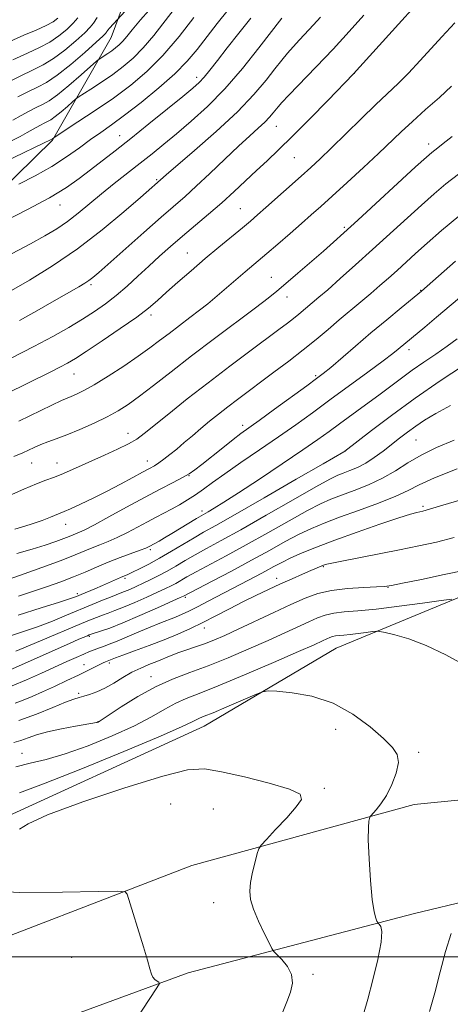
# Model space of a CAD drawing. Extents: x 2179800 to 2182700, y 312300 to 315200.
# Drawn here: x 2180348 to 2180466, y 313987 to 314256 of the extents above; entities that cross this region are included whole.
import ezdxf

# ---------------------------------------------------------------- set-up
doc = ezdxf.new("R2010")
doc.units = 0
doc.header["$MEASUREMENT"] = 0
for name, color, linetype, lineweight in [('32000', 7, 'Continuous', 0), ('DTM HARD BREAKLINE', 7, 'Continuous', 0), ('DTM SPOT ELEVATION', 2, 'Continuous', 13), ('INDEX CONTOUR', 41, 'Continuous', 13), ('INTERMEDIATE CONTOUR', 44, 'Continuous', 0)]:
    doc.layers.add(name, color=color, linetype=linetype, lineweight=lineweight)

msp = doc.modelspace()

# ---------------------------------------------------------------- linework, layer by layer
at = {"layer": '32000', "flags": 128}
msp.add_lwpolyline([(2180000, 314000), (2182500, 314000)], dxfattribs=at)
at = {"layer": 'DTM HARD BREAKLINE'}
for points in [[(2180173.92, 314012.77, 1144.13), (2180250.09, 314020.14, 1146.14), (2180338.29, 314035.54, 1145.74), (2180398.43, 314062.96, 1144.8), (2180434.5, 314084.35, 1143.06), (2180476.59, 314101.74, 1139.12), (2180493.29, 314145.18, 1131.44), (2180504.63, 314197.3, 1122.62), (2180509.96, 314237.4, 1116), (2180527.98, 314311.57, 1110.19), (2180562.72, 314354.35, 1107.38), (2180621.5, 314410.5, 1098.49), (2180658.24, 314439.91, 1092.75), (2180700.33, 314486.7, 1082.26), (2180752.43, 314540.84, 1070.36), (2180788.5, 314580.95, 1061.34)], [(2180260.06, 314182.28, 1098.7), (2180294.14, 314182.29, 1100.63), (2180326.88, 314193.66, 1099.76), (2180356.94, 314223.08, 1096.16), (2180372.97, 314251.15, 1090.88), (2180381.65, 314274.54, 1086.87), (2180374.96, 314294.58, 1082.99), (2180350.22, 314327.32, 1075.17), (2180322.82, 314348.69, 1068.56), (2180305.44, 314360.04, 1065.15), (2180289.4, 314374.07, 1057.07)], [(2180185.9, 313940.63, 1152.29), (2180247.37, 313971.39, 1152.02), (2180323.53, 313997.47, 1150.35), (2180395.02, 314024.89, 1147.21), (2180455.83, 314041.62, 1143.2), (2180509.95, 314046.98, 1139.93), (2180555.39, 314049.67, 1137.66), (2180610.18, 314047.68, 1134.12), (2180680.35, 314034.34, 1129.24), (2180723.12, 314021.65, 1126.1), (2180785.27, 313987.59, 1123.49), (2180824.74, 313957.05, 1121.78)], [(2180000, 313440.978, 1139.542), (2180003.3, 313448.92, 1139.72), (2180028.01, 313497.04, 1139.39), (2180066.08, 313567.22, 1138.59), (2180116.17, 313645.42, 1138.25), (2180151.56, 313704.9, 1142.4), (2180167.58, 313759.7, 1145.94), (2180168.9, 313813.82, 1151.35), (2180175.57, 313866.61, 1153.22), (2180198.27, 313909.39, 1153.56), (2180259.74, 313948.16, 1152.95), (2180333.9, 313973.58, 1150.68), (2180394.04, 313995.65, 1147.61), (2180455.51, 314011.71, 1143.33), (2180488.91, 314019.73, 1140.06), (2180512.97, 314023.75, 1139.19), (2180566.43, 314024.44, 1137.18), (2180617.21, 314024.45, 1133.71), (2180661.31, 314019.12, 1130.97), (2180695.4, 314009.78, 1127.49), (2180731.49, 313995.09, 1125.22), (2180769.58, 313975.72, 1123.42), (2180811.69, 313942.99, 1121.82), (2180824.65, 313929.49, 1121.33)]]:
    msp.add_polyline3d(points, dxfattribs=at)
at = {"layer": 'DTM SPOT ELEVATION'}
for p in [(2180439.47, 314241.4, 1108.02), (2180396.38, 314240.3, 1099.51), (2180418.08, 314226.86, 1106.83), (2180375.29, 314224.33, 1099.27), (2180459.8, 314222.02, 1113.51), (2180423.01, 314218.34, 1108.96), (2180385.38, 314212.28, 1103.82), (2180358.99, 314205.41, 1100.72), (2180408.25, 314204.4, 1109.09), (2180436.71, 314199.29, 1113.75), (2180393.78, 314192.32, 1109.14), (2180416.71, 314185.66, 1113.17), (2180367.48, 314183.62, 1106.29), (2180457.53, 314182.1, 1119.91), (2180421.03, 314180.22, 1114.64), (2180383.82, 314175.3, 1110.39), (2180454.38, 314165.89, 1122.48), (2180362.82, 314159.26, 1110.82), (2180428.87, 314158.81, 1119.75), (2180408.94, 314145.16, 1119.54), (2180377.6, 314143.04, 1115.36), (2180456.32, 314141.15, 1129.01), (2180436.96, 314138.15, 1126.02), (2180351.21, 314134.95, 1114.85), (2180358.17, 314134.95, 1115.27), (2180382.87, 314135.48, 1117.35), (2180394.22, 314131.41, 1120.07), (2180458.19, 314123.11, 1133.71), (2180397.76, 314121.78, 1123.54), (2180360.5, 314118.18, 1118.69), (2180383.64, 314111.26, 1124.27), (2180430.93, 314106.62, 1136.12), (2180376.76, 314103.44, 1126.27), (2180418.25, 314103.39, 1135.45), (2180363.76, 314099.18, 1125.68), (2180448.6, 314100.98, 1138.05), (2180393.27, 314098.22, 1132.26), (2180398.44, 314089.79, 1136.65), (2180367.02, 314087.59, 1132.19), (2180365.55, 314079.83, 1135.26), (2180372.44, 314080.29, 1136.3), (2180383.87, 314076.54, 1139.35), (2180364.06, 314071.98, 1137.69), (2180369.36, 314064.2, 1139.96), (2180434.38, 314062.13, 1144.65), (2180348.63, 314055.61, 1141.29), (2180457.02, 314055.88, 1143.66), (2180431.24, 314046.04, 1145.77), (2180389.24, 314041.76, 1147.12), (2180400.92, 314040.35, 1147.18), (2180401.01, 314014.75, 1146.59), (2180362.2, 313999.85, 1148.8), (2180428.1, 313995.23, 1145.77)]:
    msp.add_point(p, dxfattribs=at)
at = {"layer": 'INDEX CONTOUR', "flags": 128}
for points, elevation in [([(2180380.014, 314261.942), (2180372.502, 314253.697), (2180372.072, 314253.184), (2180371.812, 314252.837), (2180371.644, 314252.581), (2180371.414, 314252.279), (2180370.668, 314251.535), (2180368.879, 314249.89), (2180365.751, 314247.106), (2180361.91, 314243.816), (2180358.2141, 314240.8741), (2180355.291, 314238.9), (2180352.849, 314237.588), (2180350.366, 314236.4), (2180347.447, 314234.91)], 1090), ([(2180411.17, 314256.49), (2180407.901, 314252.371), (2180404.703, 314248.3), (2180402.059, 314244.91), (2180399.98, 314242.267), (2180398.359, 314240.297), (2180396.992, 314238.827), (2180395.284, 314237.296), (2180392.543, 314235.042), (2180388.341, 314231.639), (2180383.301, 314227.578), (2180378.308, 314223.584), (2180374.057, 314220.224), (2180367.318, 314214.969), (2180364.253, 314212.621), (2180360.723, 314210.161), (2180356.109, 314207.367), (2180350.091, 314204.134), (2180343.547, 314200.821)], 1100), ([(2180466.936, 314255.128), (2180463.377, 314251.361), (2180457.459, 314244.856), (2180454.251, 314241.426), (2180451.4121, 314238.582), (2180445.344, 314232.84), (2180441.304, 314228.932), (2180433.0771, 314220.89), (2180430.057, 314217.992), (2180427.5249, 314215.639), (2180424.861, 314213.233), (2180415.225, 314204.672), (2180412.956, 314202.68), (2180411.028, 314201.025), (2180408.838, 314199.197), (2180402.432, 314193.92), (2180398.626, 314190.738), (2180394.788, 314187.457), (2180391.191, 314184.319), (2180388.108, 314181.572), (2180385.637, 314179.3399), (2180383.175, 314177.243), (2180379.942, 314174.774), (2180375.469, 314171.624), (2180370.521, 314168.273), (2180366.169, 314165.396), (2180363.175, 314163.474), (2180361.042, 314162.21), (2180358.963, 314161.108), (2180356.27, 314159.758), (2180344.233, 314153.84)], 1110), ([(2180467.119, 314190.013), (2180457.756, 314181.818), (2180452.246, 314177.299), (2180448.327, 314174.067), (2180443.991, 314170.447), (2180439.736, 314166.834), (2180432.975, 314161.04), (2180430.959, 314159.363), (2180429.127, 314157.95), (2180426.484, 314156.011), (2180417.657, 314149.58), (2180413.427, 314146.518), (2180408.433, 314142.922), (2180406.285, 314141.296), (2180403.476, 314139.0881), (2180397.706, 314134.482), (2180395.823, 314133.005), (2180394.309, 314131.954), (2180392.507, 314130.915), (2180389.879, 314129.54), (2180386.38, 314127.738), (2180382.087, 314125.482), (2180377.191, 314122.8279), (2180372.358, 314120.176), (2180368.368, 314118.01), (2180365.782, 314116.678), (2180364.295, 314115.99), (2180361.522, 314114.8531), (2180360.016, 314114.271), (2180357.828, 314113.476), (2180354.9319, 314112.496), (2180351.354, 314111.376), (2180347.205, 314110.171)], 1120), ([(2180466.703, 314141.113), (2180461.916, 314139.106), (2180457.698, 314137.093), (2180454.055, 314134.96), (2180450.679, 314132.8), (2180447.181, 314130.757), (2180443.314, 314128.95), (2180439.397, 314127.405), (2180435.891, 314126.124), (2180433.04, 314125.037), (2180430.228, 314123.777), (2180426.618, 314121.908), (2180421.645, 314119.148), (2180415.797, 314115.846), (2180409.832, 314112.504), (2180404.409, 314109.551), (2180396.192, 314105.17), (2180393.661, 314103.774), (2180390.61, 314102.025), (2180389.3451, 314101.347), (2180387.798, 314100.587), (2180385.644, 314099.583), (2180382.71, 314098.248), (2180379.427, 314096.791), (2180376.38, 314095.494), (2180374.006, 314094.565), (2180372.17, 314093.908), (2180370.595, 314093.356), (2180368.94, 314092.724), (2180366.624, 314091.772), (2180351.949, 314085.5771), (2180346.88, 314083.471)], 1130), ([(2180466.073, 314097.675), (2180463.176, 314097.298), (2180458.06, 314096.593), (2180451.675, 314095.751), (2180445.427, 314095.009), (2180440.435, 314094.532), (2180436.665, 314094.21), (2180433.797, 314093.8651), (2180431.495, 314093.34), (2180429.369, 314092.573), (2180427.012, 314091.523), (2180420.407, 314088.461), (2180415.924, 314086.426), (2180410.636, 314084.091), (2180404.966, 314081.685), (2180399.439, 314079.486), (2180394.4369, 314077.6531), (2180389.763, 314075.887), (2180385.077, 314073.772), (2180380.21, 314071.068), (2180375.684, 314068.245), (2180370.217, 314064.648), (2180369.395, 314064.136), (2180369.153, 314064.023), (2180368.924, 314063.973), (2180363.231, 314063), (2180359.354, 314062.277), (2180355.588, 314061.455), (2180352.586, 314060.614), (2180350.244, 314059.814), (2180348.2689, 314059.112), (2180346.39, 314058.527)], 1140)]:
    msp.add_lwpolyline(points, dxfattribs=dict(at, elevation=elevation))
at = {"layer": 'INTERMEDIATE CONTOUR', "flags": 128}
for points, elevation in [([(2180387.845, 314263.694), (2180381.024, 314255.975), (2180378.729, 314253.278), (2180377.209, 314251.429), (2180376.108, 314250.134), (2180375.1221, 314249.133), (2180374.144, 314248.298), (2180373.116, 314247.536), (2180372.017, 314246.783), (2180369.674, 314245.243), (2180368.961, 314244.652), (2180364.733, 314240.926), (2180361.415, 314238.073), (2180358.296, 314235.535), (2180355.973, 314233.894), (2180354.195, 314232.894), (2180352.501, 314232.075), (2180350.529, 314231.069), (2180348.3331, 314229.877), (2180346.069, 314228.595)], 1092), ([(2180390.228, 314258.906), (2180384.586, 314251.7161), (2180381.71, 314248.318), (2180378.965, 314245.53), (2180376.242, 314243.206), (2180373.377, 314241.083), (2180370.3169, 314238.985), (2180367.436, 314237.091), (2180363.9669, 314234.853), (2180363.234, 314234.314), (2180362.391, 314233.584), (2180360.986, 314232.346), (2180359.264, 314230.865), (2180357.644, 314229.547), (2180356.438, 314228.695), (2180355.515, 314228.176), (2180354.6349, 314227.751), (2180353.611, 314227.228), (2180352.471, 314226.609), (2180350.027, 314225.216), (2180348.058, 314224.154), (2180344.644, 314222.421)], 1094), ([(2180455.958, 314259.735), (2180451.52, 314254.82), (2180439.216, 314241.265), (2180432.178, 314233.983), (2180427.304, 314228.984), (2180422.542, 314224.185), (2180418.698, 314220.444), (2180415.5721, 314217.511), (2180412.712, 314214.857), (2180406.564, 314209.072), (2180403.175, 314205.991), (2180399.588, 314202.885), (2180392.45, 314196.876), (2180389.211, 314194.088), (2180386.172, 314191.39), (2180383.219, 314188.685), (2180380.2621, 314185.916), (2180377.301, 314183.1869), (2180374.36, 314180.644), (2180371.433, 314178.3789), (2180368.399, 314176.283), (2180365.105, 314174.195), (2180361.388, 314171.966), (2180357.027, 314169.498), (2180351.791, 314166.702), (2180345.654, 314163.589)], 1108), ([(2180404.985, 314258.749), (2180401.958, 314254.971), (2180396.463, 314247.894), (2180393.772, 314244.7), (2180390.403, 314241.27), (2180386.008, 314237.3779), (2180381.155, 314233.414), (2180376.639, 314229.93), (2180373.044, 314227.302), (2180370.098, 314225.237), (2180367.315, 314223.2701), (2180364.273, 314221.033), (2180360.788, 314218.551), (2180356.74, 314215.944), (2180352.166, 314213.361), (2180347.735, 314211.069)], 1098), ([(2180442.073, 314257.297), (2180438.045, 314252.841), (2180433.612, 314248.0031), (2180429.038, 314243.159), (2180421.562, 314235.422), (2180419.609, 314233.371), (2180418.603, 314232.246), (2180417.267, 314230.556), (2180416.29, 314229.411), (2180414.964, 314228.032), (2180413.192, 314226.38), (2180410.846, 314224.2659), (2180407.785, 314221.46), (2180403.994, 314217.879), (2180399.939, 314214.015), (2180396.208, 314210.504), (2180393.158, 314207.745), (2180386.618, 314202.0679), (2180381.859, 314197.885), (2180369.553, 314186.978), (2180367.948, 314185.603), (2180366.899, 314184.8), (2180365.787, 314184.067), (2180364.115, 314183.065), (2180357.418, 314179.188), (2180352.669, 314176.479), (2180347.91, 314173.835)], 1106), ([(2180395.6, 314256.64), (2180391.55, 314251.44), (2180387.127, 314246.25), (2180382.753, 314241.853), (2180378.332, 314238.104), (2180373.638, 314234.629), (2180368.616, 314231.187), (2180363.889, 314228.0779), (2180357.344, 314223.858), (2180356.903, 314223.496), (2180356.227, 314223.141), (2180354.674, 314222.385), (2180321.432, 314206.3941)], 1096), ([(2180369.18, 314256.671), (2180368.104, 314255.046), (2180367.257, 314254.02), (2180365.729, 314252.467), (2180363.298, 314250.23), (2180360.296, 314247.695), (2180357.197, 314245.384), (2180354.332, 314243.6609), (2180351.467, 314242.252), (2180348.232, 314240.725), (2180344.4059, 314238.776)], 1088), ([(2180358.391, 314256.479), (2180357.069, 314255.454), (2180355.163, 314254.406), (2180352.4611, 314253.2099), (2180349.092, 314251.791), (2180345.271, 314250.0911)], 1084), ([(2180430.225, 314256.721), (2180428.287, 314254.62), (2180424.426, 314250.535), (2180422.675, 314248.639), (2180421.138, 314246.864), (2180419.594, 314244.951), (2180417.748, 314242.574), (2180415.309, 314239.462), (2180411.978, 314235.557), (2180407.456, 314230.856), (2180401.707, 314225.509), (2180395.75, 314220.286), (2180387.994, 314213.653), (2180380.9929, 314207.491), (2180376.459, 314203.553), (2180370.505, 314198.606), (2180363.7689, 314193.445), (2180356.906, 314188.765), (2180350.649, 314184.886), (2180345.755, 314182.027)], 1104), ([(2180419.608, 314256.405), (2180413.37, 314248.327), (2180408.854, 314242.702), (2180404.017, 314237.121), (2180399.29, 314232.297), (2180394.863, 314228.263), (2180390.868, 314224.8789), (2180387.364, 314221.991), (2180384.132, 314219.3749), (2180380.881, 314216.793), (2180373.8131, 314211.236), (2180370.305, 314208.4151), (2180363.968, 314203.172), (2180361.04, 314200.902), (2180358.122, 314198.906), (2180354.866, 314196.952), (2180350.869, 314194.752), (2180345.924, 314192.135)], 1102), ([(2180363.846, 314256.506), (2180362.579, 314255.044), (2180360.844, 314253.354), (2180358.682, 314251.574), (2180356.18, 314249.895), (2180353.372, 314248.422), (2180350.086, 314246.915), (2180346.097, 314245.049)], 1086), ([(2180465.9859, 314237.831), (2180462.678, 314234.811), (2180458.927, 314231.45), (2180455.328, 314228.204), (2180452.277, 314225.37), (2180446.046, 314219.466), (2180441.901, 314215.613), (2180437.447, 314211.52), (2180433.405, 314207.834), (2180430.2769, 314205.007), (2180427.68, 314202.694), (2180425.013, 314200.353), (2180421.857, 314197.605), (2180418.53, 314194.727), (2180415.535, 314192.156), (2180409.561, 314187.118), (2180403.24, 314181.659), (2180401.2981, 314180.009), (2180399.347, 314178.406), (2180397.129, 314176.659), (2180394.477, 314174.638), (2180388.78, 314170.333), (2180386.201, 314168.352), (2180383.54, 314166.348), (2180380.354, 314164.0729), (2180376.389, 314161.398), (2180372.153, 314158.658), (2180368.34, 314156.307), (2180365.485, 314154.684), (2180363.484, 314153.681), (2180362.072, 314153.074), (2180360.908, 314152.615), (2180359.359, 314151.959), (2180356.715, 314150.736), (2180347.698, 314146.379)], 1112), ([(2180466.19, 314224.127), (2180463.765, 314222.167), (2180462.302, 314221.06), (2180461.401, 314220.412), (2180460.592, 314219.775), (2180459.131, 314218.4781), (2180456.203, 314215.7931), (2180440.359, 314201.211), (2180436.587, 314197.7739), (2180433.769, 314195.253), (2180430.988, 314192.819), (2180423.952, 314186.735), (2180420.721, 314183.961), (2180418.263, 314181.879), (2180415.838, 314179.926), (2180412.431, 314177.319), (2180401.211, 314168.909), (2180394.942, 314164.164), (2180389.331, 314159.832), (2180384.566, 314156.117), (2180380.685, 314153.13), (2180377.622, 314150.906), (2180374.894, 314149.168), (2180371.915, 314147.559), (2180368.29, 314145.82), (2180364.396, 314144.086), (2180360.803, 314142.588), (2180357.94, 314141.486), (2180355.671, 314140.662), (2180353.717, 314139.926), (2180351.871, 314139.141), (2180348.821, 314137.724), (2180346.376, 314136.646)], 1114), ([(2180467.933, 314213.85), (2180464.427, 314211.168), (2180461.219, 314208.4661), (2180457.78, 314205.385), (2180444.438, 314193.206), (2180439.792, 314189.025), (2180435.581, 314185.2749), (2180432.155, 314182.261), (2180429.743, 314180.174), (2180424.263, 314175.551), (2180422.826, 314174.385), (2180421.136, 314173.078), (2180418.835, 314171.352), (2180410.891, 314165.458), (2180405.373, 314161.328), (2180399.493, 314156.856), (2180393.779, 314152.412), (2180388.694, 314148.38), (2180381.984, 314142.958), (2180379.952, 314141.459), (2180377.736, 314140.156), (2180374.7071, 314138.661), (2180371.145, 314137.028), (2180361.59, 314132.751), (2180359.25, 314131.758), (2180357.227, 314130.976), (2180355.134, 314130.2), (2180352.515, 314129.174), (2180349.076, 314127.73), (2180345.19, 314126.04)], 1116), ([(2180467.971, 314202.371), (2180463.27, 314198.43), (2180459.356, 314194.977), (2180456.1719, 314192.108), (2180451.134, 314187.525), (2180448.821, 314185.446), (2180446.452, 314183.36), (2180443.934, 314181.197), (2180441.199, 314178.903), (2180435.296, 314173.979), (2180432.242, 314171.391), (2180429.017, 314168.684), (2180425.467, 314165.804), (2180421.524, 314162.746), (2180417.4621, 314159.686), (2180407.456, 314152.244), (2180404.83, 314150.248), (2180402.311, 314148.285), (2180399.864, 314146.322), (2180397.482, 314144.35), (2180395.169, 314142.375), (2180392.96, 314140.468), (2180390.901, 314138.716), (2180389.034, 314137.195), (2180387.386, 314135.928), (2180385.9801, 314134.931), (2180384.769, 314134.169), (2180383.428, 314133.417), (2180381.562, 314132.403), (2180378.8861, 314130.932), (2180375.556, 314129.1269), (2180371.841, 314127.187), (2180368.037, 314125.308), (2180364.552, 314123.663), (2180361.8279, 314122.423), (2180360.131, 314121.68), (2180356.386, 314120.125), (2180354.062, 314119.228), (2180350.826, 314118.129), (2180346.631, 314116.865)], 1118), ([(2180469.93, 314181.505), (2180461.923, 314174.726), (2180458.718, 314172.04), (2180451.436, 314165.993), (2180449.936, 314164.803), (2180447.282, 314162.791), (2180443.117, 314159.706), (2180432.761, 314152.121), (2180427.968, 314148.628), (2180423.417, 314145.352), (2180418.691, 314142.029), (2180413.549, 314138.497), (2180408.444, 314135.015), (2180404.004, 314131.9459), (2180400.675, 314129.556), (2180398.172, 314127.714), (2180396.03, 314126.191), (2180393.87, 314124.799), (2180391.672, 314123.504), (2180389.502, 314122.31), (2180387.3909, 314121.2029), (2180385.225, 314120.085), (2180382.856, 314118.841), (2180380.192, 314117.404), (2180377.386, 314115.91), (2180374.649, 314114.541), (2180372.15, 314113.435), (2180369.877, 314112.527), (2180367.7791, 314111.7049), (2180363.083, 314109.774), (2180359.278, 314108.303), (2180353.9709, 314106.355), (2180348.22, 314104.298), (2180343.423, 314102.606)], 1122), ([(2180467.516, 314168.87), (2180464.807, 314166.839), (2180461.735, 314164.687), (2180458.478, 314162.468), (2180455.279, 314160.259), (2180452.292, 314158.1), (2180446.131, 314153.476), (2180442.53, 314150.801), (2180435.423, 314145.59), (2180432.522, 314143.48), (2180429.465, 314141.309), (2180425.381, 314138.4939), (2180419.754, 314134.689), (2180413.483, 314130.502), (2180407.817, 314126.778), (2180403.73, 314124.1691), (2180401.0839, 314122.55), (2180399.46, 314121.605), (2180397.523, 314120.495), (2180396.251, 314119.7279), (2180389.549, 314115.6159), (2180387.575, 314114.437), (2180386.049, 314113.549), (2180383.547, 314112.162), (2180383.169, 314111.969), (2180382.41, 314111.642), (2180380.93, 314111.0731), (2180375.46, 314109.064), (2180372.177, 314107.793), (2180368.991, 314106.468), (2180365.858, 314105.125), (2180362.636, 314103.785), (2180359.213, 314102.465), (2180355.575, 314101.163), (2180351.737, 314099.87), (2180347.669, 314098.553)], 1124), ([(2180469.278, 314161.559), (2180462.917, 314157.325), (2180456.077, 314152.601), (2180449.609, 314147.906), (2180444.103, 314143.754), (2180436.866, 314138.169), (2180436.582, 314137.997), (2180430.907, 314134.704), (2180423.573, 314130.463), (2180414.77, 314125.386), (2180406.851, 314120.846), (2180401.566, 314117.857), (2180398.246, 314115.999), (2180395.615, 314114.492), (2180389.417, 314110.781), (2180386.18, 314108.896), (2180383.222, 314107.28), (2180380.707, 314105.995), (2180378.777, 314105.064), (2180377.485, 314104.475), (2180375.5371, 314103.641), (2180370.557, 314101.423), (2180368.471, 314100.524), (2180364.795, 314098.974), (2180363.502, 314098.447), (2180361.824, 314097.853), (2180358.794, 314096.881), (2180353.782, 314095.319), (2180347.524, 314093.338)], 1126), ([(2180465.736, 314150.644), (2180461.675, 314148.461), (2180458.6561, 314146.633), (2180456.226, 314144.982), (2180453.994, 314143.359), (2180451.813, 314141.7), (2180447.278, 314138.155), (2180444.906, 314136.4), (2180442.544, 314134.869), (2180440.269, 314133.691), (2180438.191, 314132.819), (2180436.428, 314132.167), (2180434.902, 314131.564), (2180432.744, 314130.498), (2180428.889, 314128.378), (2180422.714, 314124.866), (2180415.35, 314120.6541), (2180408.371, 314116.6921), (2180402.997, 314113.709), (2180399.026, 314111.548), (2180395.904, 314109.8309), (2180393.156, 314108.249), (2180390.63, 314106.76), (2180388.256, 314105.392), (2180385.976, 314104.162), (2180383.789, 314103.058), (2180381.711, 314102.058), (2180379.766, 314101.153), (2180378.028, 314100.371), (2180376.584, 314099.755), (2180375.44, 314099.306), (2180374.2949, 314098.878), (2180372.765, 314098.288), (2180370.558, 314097.393), (2180367.732, 314096.219), (2180360.796, 314093.305), (2180356.906, 314091.723), (2180352.837, 314090.176), (2180348.683, 314088.736), (2180344.631, 314087.402)], 1128), ([(2180467.568, 314133.317), (2180461.356, 314130.814), (2180457.204, 314128.915), (2180454.166, 314127.384), (2180450.796, 314125.8289), (2180446.057, 314123.967), (2180440.566, 314121.96), (2180435.354, 314120.081), (2180431.179, 314118.51), (2180427.711, 314117.056), (2180424.347, 314115.438), (2180420.576, 314113.431), (2180416.244, 314111.037), (2180411.293, 314108.316), (2180405.822, 314105.392), (2180400.581, 314102.642), (2180392.714, 314098.533), (2180391.806, 314098.116), (2180385.654, 314095.344), (2180380.8269, 314093.211), (2180376.176, 314091.234), (2180372.5709, 314089.823), (2180370.046, 314088.938), (2180367.503, 314088.1309), (2180366.963, 314087.938), (2180366.458, 314087.73), (2180364.144, 314086.733), (2180361.606, 314085.622), (2180353.568, 314082.066), (2180344.37, 314077.961)], 1132), ([(2180469.845, 314125.237), (2180463.663, 314123.365), (2180459.957, 314122.267), (2180458.208, 314121.786), (2180456.495, 314121.409), (2180454.792, 314120.929), (2180451.564, 314119.895), (2180446.419, 314118.153), (2180440.218, 314115.989), (2180434.137, 314113.802), (2180429.116, 314111.913), (2180425.17, 314110.3261), (2180422.076, 314108.968), (2180419.596, 314107.7589), (2180417.409, 314106.6), (2180415.174, 314105.382), (2180412.613, 314104.016), (2180399.518, 314097.129), (2180396.523, 314095.576), (2180394.209, 314094.423), (2180392.3461, 314093.564), (2180390.578, 314092.829), (2180386.298, 314091.172), (2180383.598, 314090.081), (2180380.5109, 314088.764), (2180377.365, 314087.398), (2180374.571, 314086.211), (2180372.432, 314085.371), (2180370.8281, 314084.799), (2180369.5351, 314084.352), (2180368.335, 314083.903), (2180367.0349, 314083.372), (2180365.454, 314082.692), (2180363.425, 314081.801), (2180360.856, 314080.656), (2180353.889, 314077.5), (2180349.824, 314075.693), (2180345.889, 314074.042)], 1134), ([(2180466.736, 314114.513), (2180461.871, 314113.312), (2180457.046, 314112.26), (2180451.798, 314111.206), (2180435.547, 314108.032), (2180432.818, 314107.464), (2180431.499, 314107.14), (2180430.825, 314106.91), (2180430.126, 314106.633), (2180429.093, 314106.204), (2180427.51, 314105.529), (2180425.234, 314104.542), (2180422.41, 314103.296), (2180419.255, 314101.876), (2180415.948, 314100.346), (2180412.521, 314098.7079), (2180408.963, 314096.946), (2180405.29, 314095.066), (2180401.604, 314093.162), (2180398.03, 314091.349), (2180394.628, 314089.706), (2180391.201, 314088.169), (2180387.485, 314086.632), (2180383.371, 314085.046), (2180379.3679, 314083.56), (2180376.138, 314082.375), (2180374.157, 314081.635), (2180371.438, 314080.563), (2180370.791, 314080.275), (2180369.825, 314079.815), (2180366.542, 314078.193), (2180364.028, 314076.969), (2180360.889, 314075.471), (2180357.465, 314073.862), (2180354.183, 314072.346), (2180351.3689, 314071.086), (2180348.938, 314070.074), (2180346.706, 314069.262)], 1136), ([(2180469.81, 314105.661), (2180464.022, 314104.402), (2180457.784, 314103.097), (2180452.627, 314102.0381), (2180449.585, 314101.434), (2180447.703, 314101.171), (2180445.529, 314101.054), (2180442.003, 314100.906), (2180437.613, 314100.6139), (2180433.238, 314100.0811), (2180429.502, 314099.215), (2180426.012, 314097.947), (2180422.119, 314096.212), (2180417.403, 314094.016), (2180407.712, 314089.489), (2180404.001, 314087.802), (2180401.048, 314086.532), (2180398.49, 314085.532), (2180396.037, 314084.672), (2180393.673, 314083.883), (2180391.453, 314083.112), (2180389.403, 314082.317), (2180385.4341, 314080.673), (2180383.304, 314079.829), (2180381.038, 314078.8791), (2180378.652, 314077.714), (2180376.173, 314076.283), (2180373.6819, 314074.765), (2180371.272, 314073.397), (2180369.038, 314072.365), (2180367.075, 314071.649), (2180365.479, 314071.176), (2180364.224, 314070.8399), (2180362.787, 314070.386), (2180360.522, 314069.526), (2180356.984, 314068.079), (2180352.5281, 314066.296), (2180347.709, 314064.5409)], 1138), ([(2180470.329, 314079.32), (2180464.433, 314082.483), (2180459.059, 314085.056), (2180454.358, 314086.843), (2180450.549, 314087.955), (2180447.866, 314088.582), (2180446.377, 314088.889), (2180445.487, 314088.955), (2180444.434, 314088.835), (2180442.6609, 314088.591), (2180440.45, 314088.3), (2180438.285, 314088.042), (2180436.556, 314087.877), (2180435.25, 314087.766), (2180434.256, 314087.646), (2180433.459, 314087.464), (2180432.723, 314087.198), (2180431.906, 314086.835), (2180430.742, 314086.299), (2180428.4539, 314085.269), (2180424.136, 314083.363), (2180417.338, 314080.4), (2180409.422, 314077), (2180402.203, 314073.983), (2180397.044, 314071.941), (2180393.4919, 314070.552), (2180390.6409, 314069.267), (2180387.66, 314067.631), (2180384.028, 314065.574), (2180379.299, 314063.122), (2180373.26, 314060.364), (2180366.631, 314057.653), (2180360.362, 314055.404), (2180355.171, 314053.896), (2180350.844, 314052.851), (2180346.935, 314051.854)], 1142), ([(2180441.901, 313984.354), (2180443.1241, 313988.378), (2180444.528, 313993.66), (2180445.861, 313999.276), (2180446.748, 314003.995), (2180446.932, 314006.898), (2180446.644, 314008.308), (2180446.237, 314008.861), (2180445.981, 314009.116), (2180445.822, 314009.339), (2180445.624, 314009.719), (2180445.284, 314010.519), (2180444.833, 314012.286), (2180444.336, 314015.636), (2180443.859, 314020.838), (2180443.476, 314026.768), (2180443.263, 314031.956), (2180443.266, 314035.277), (2180443.404, 314037.01), (2180443.564, 314037.782), (2180443.6861, 314038.163), (2180443.914, 314038.497), (2180445.4129, 314040.127), (2180446.721, 314041.779), (2180448.211, 314044.093), (2180449.698, 314047.041), (2180450.893, 314050.195), (2180451.481, 314053.033), (2180451.179, 314055.223), (2180449.848, 314057.203), (2180447.379, 314059.6019), (2180443.725, 314062.8169), (2180439.071, 314066.303), (2180433.662, 314069.279), (2180427.85, 314071.158), (2180422.416, 314072.118), (2180418.25, 314072.531), (2180415.87, 314072.672), (2180414.315, 314072.429), (2180412.25, 314071.594), (2180404.57, 314068.273), (2180400.838, 314066.687), (2180398.428, 314065.697), (2180397.069, 314065.151), (2180396.205, 314064.762), (2180395.11, 314064.194), (2180392.372, 314062.904), (2180386.406, 314060.297), (2180376.41, 314056.095), (2180364.712, 314051.294), (2180354.422, 314047.204), (2180347.881, 314044.7979)], 1144), ([(2180419.848, 313984.921), (2180421.021, 313987.68), (2180421.994, 313990.309), (2180422.517, 313992.783), (2180422.299, 313995.129), (2180421.2, 313997.3341), (2180419.662, 313999.233), (2180417.454, 314001.452), (2180416.894, 314002.269), (2180416.115, 314003.776), (2180414.7931, 314006.434), (2180413.226, 314009.748), (2180411.868, 314012.986), (2180411.0799, 314015.615), (2180410.85, 314017.9), (2180411.074, 314020.307), (2180411.628, 314023.126), (2180412.31, 314025.948), (2180412.899, 314028.186), (2180413.305, 314029.498), (2180413.949, 314030.502), (2180415.383, 314032.059), (2180417.9251, 314034.744), (2180420.946, 314037.992), (2180423.58, 314040.95), (2180425.01, 314042.996), (2180424.59, 314044.429), (2180421.72, 314045.778), (2180416.196, 314047.422), (2180409.403, 314049.138), (2180403.119, 314050.558), (2180398.454, 314051.3111), (2180393.842, 314051.036), (2180387.047, 314049.375), (2180376.735, 314046.2), (2180365.189, 314042.313), (2180355.593, 314038.75), (2180350.247, 314036.314), (2180347.906, 314034.888)], 1146), ([(2180379.524, 313982.499), (2180385.486, 313991.503), (2180386.173, 313992.739), (2180386.014, 313993.056), (2180385.525, 313993.337), (2180384.932, 313993.773), (2180384.3899, 313994.38), (2180383.987, 313995.236), (2180383.558, 313996.679), (2180382.869, 313999.1091), (2180381.776, 314002.7231), (2180377.314, 314017.068), (2180376.833, 314017.711), (2180374.773, 314017.902), (2180369.37, 314017.806), (2180359.674, 314017.609), (2180347.995, 314017.595), (2180337.461, 314018.072)], 1148), ([(2180459.953, 313985.071), (2180461.421, 313990.187), (2180462.895, 313995.89), (2180464.396, 314001.482), (2180465.908, 314006.352)], 1142)]:
    msp.add_lwpolyline(points, dxfattribs=dict(at, elevation=elevation))

doc.saveas('drawing.dxf')
